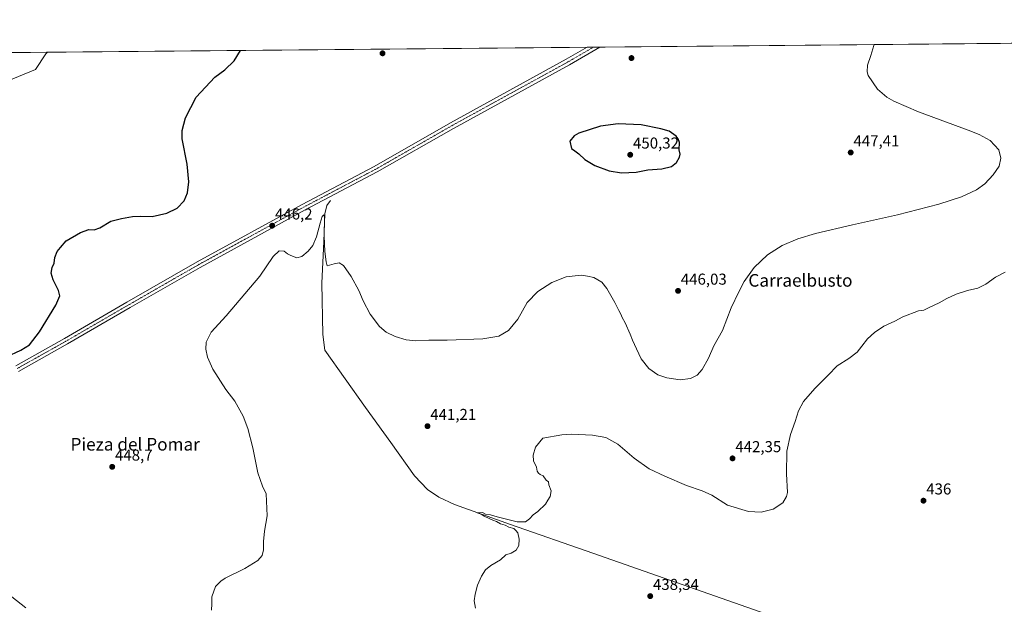
# Model space of a CAD drawing. Units: metres. Extents: x 563259 to 566715, y 4710214 to 4712559.
# Drawn here: x 564452 to 565076, y 4712188 to 4712559 of the extents above; entities that cross this region are included whole.
import ezdxf
from ezdxf.enums import TextEntityAlignment as Align

# ---------------------------------------------------------------- set-up
doc = ezdxf.new("R2010")
doc.units = ezdxf.units.M
doc.header["$MEASUREMENT"] = 0
doc.linetypes.add('TRAZO_Y_PUNTO', pattern=[1, 0.5, -0.25, 0, -0.25])
for name, color, linetype, lineweight in [('Carátula', 7, 'Continuous', 5), ('Comarca CxS', 133, 'Continuous', 0), ('Comunidad Autónoma CxS', 142, 'Continuous', 0), ('Corriente natural lineal', 142, 'Continuous', 13), ('Cultivos herbáceos CxS', 92, 'Continuous', 0), ('Curva de nivel maestra', 36, 'Continuous', 30), ('Curva de nivel normal', 36, 'Continuous', 0), ('Municipio CxS', 142, 'Continuous', 0), ('Pista no pavimentada', 254, 'Continuous', 13), ('Pista no pavimentada Cxs', 254, 'Continuous', 0), ('Pista pavimentada eje', 135, 'TRAZO_Y_PUNTO', 0), ('Provincia CxS', 1, 'Continuous', 0), ('Punto de cota en terreno', 7, 'Continuous', 0), ('Rótulo de punto de cota en terreno', 19, 'Continuous', 0), ('Texto cartográfico', 19, 'Continuous', 0)]:
    doc.layers.add(name, color=color, linetype=linetype, lineweight=lineweight)
doc.styles.add('Arial', font='txt', dxfattribs={"height": 0.2})

# ---------------------------------------------------------------- blocks, each defined once
blk = doc.blocks.new('*U153')
at = {"layer": 'Cultivos herbáceos CxS', "color": 92, "linetype": 'Continuous', "lineweight": 0}
blk.add_polyline3d([(563942.06, 4712533.16, 452.1), (565912.09, 4712551.45, 449.92)], dxfattribs=at)
blk = doc.blocks.new('*U162')
at = {"layer": 'Curva de nivel normal', "color": 36, "linetype": 'Continuous', "lineweight": 0}
blk.add_polyline3d([(564469.26, 4712538.05, 455), (564468.14, 4712536.95, 455), (564461.64, 4712527.16, 455), (564440.14, 4712518.23, 455)], dxfattribs=at)
blk = doc.blocks.new('*U165')
at = {"layer": 'Curva de nivel normal', "color": 36, "linetype": 'Continuous', "lineweight": 0}
for points in [[(564446.56, 4712192.46, 445), (564455.48, 4712185.57, 445)], [(564573.25, 4712184.15, 445), (564573.46, 4712188.11, 445), (564573.6, 4712192.48, 445), (564575.78, 4712198.97, 445), (564579.19, 4712202.53, 445), (564582.06, 4712204.3, 445), (564594.43, 4712210.5, 445), (564602.64, 4712215.52, 445), (564605.47, 4712218.83, 445), (564606.38, 4712222.36, 445), (564606.32, 4712227.7, 445), (564606.96, 4712234.11, 445), (564608.6, 4712243.93, 445), (564608.06, 4712257.87, 445), (564605.58, 4712262.68, 445), (564602.8, 4712271.21, 445), (564599.6, 4712286.98, 445), (564596.46, 4712299.36, 445), (564593.31, 4712307.21, 445), (564588.03, 4712316.6, 445), (564582.48, 4712324.04, 445), (564574.15, 4712337.04, 445), (564570.68, 4712344.58, 445), (564569.68, 4712349.58, 445), (564569.95, 4712354.18, 445), (564573.08, 4712360.54, 445), (564582.67, 4712370.87, 445), (564594.51, 4712384.69, 445), (564603.92, 4712396, 445), (564612.36, 4712408.52, 445), (564616.21, 4712412.02, 445), (564619.34, 4712411.8, 445), (564621.47, 4712410.09, 445), (564623.71, 4712409.16, 445), (564627.36, 4712407.67, 445), (564630.64, 4712408.42, 445), (564634.64, 4712411.78, 445), (564637.53, 4712415.52, 445), (564639.84, 4712420.99, 445), (564642.36, 4712429.69, 445), (564643.46, 4712433.93, 445), (564644.61, 4712434.95, 445), (564645.03, 4712433.61, 445), (564644.84, 4712421.3, 445), (564645.21, 4712411.62, 445), (564645.98, 4712405.15, 445), (564646.75, 4712402.47, 445), (564651.08, 4712403.85, 445), (564654.22, 4712404.38, 445), (564656.97, 4712402.69, 445), (564661.9, 4712395.7, 445), (564666.76, 4712386.79, 445), (564669.45, 4712380.38, 445), (564674.01, 4712371.92, 445), (564679.98, 4712364, 445), (564684.13, 4712360.45, 445), (564689.87, 4712357.61, 445), (564696.72, 4712355.56, 445), (564703.04, 4712354.95, 445), (564711.13, 4712355.37, 445), (564722.82, 4712355.42, 445), (564745.52, 4712356.17, 445), (564755.63, 4712357.87, 445), (564761.66, 4712361.49, 445), (564767.74, 4712368.79, 445), (564773.66, 4712379.28, 445), (564780.3, 4712386.31, 445), (564789.3, 4712391.92, 445), (564798.3, 4712395.45, 445), (564807.96, 4712396.54, 445), (564811.96, 4712396.04, 445), (564815.96, 4712395.2, 445), (564820.92, 4712392.16, 445), (564824.23, 4712388.05, 445), (564829.28, 4712379.16, 445), (564831.66, 4712374.2, 445), (564833.04, 4712371.85, 445), (564833.78, 4712369.75, 445), (564835.81, 4712366.38, 445), (564838.96, 4712359.2, 445), (564840.34, 4712355.3, 445), (564843.06, 4712349.86, 445), (564845.94, 4712343.56, 445), (564850.82, 4712337.4, 445), (564856.52, 4712333.43, 445), (564862.16, 4712331.4, 445), (564870.73, 4712330.16, 445), (564877.26, 4712331.1, 445), (564881.42, 4712333.14, 445), (564884.73, 4712336.72, 445), (564888.74, 4712343.87, 445), (564892.12, 4712351.87, 445), (564897.49, 4712361.42, 445), (564903, 4712375.91, 445), (564907.93, 4712386.03, 445), (564911.28, 4712392.69, 445), (564917.56, 4712401.54, 445), (564926.04, 4712409.48, 445), (564935.46, 4712415.34, 445), (564945.24, 4712419.64, 445), (564956.63, 4712423.02, 445), (564980.09, 4712428.6, 445), (565008.48, 4712434.91, 445), (565034.75, 4712441.61, 445), (565049.29, 4712446.36, 445), (565058.62, 4712450.76, 445), (565063.95, 4712454.64, 445), (565069.29, 4712460.18, 445), (565073.11, 4712465.76, 445), (565074.25, 4712470.84, 445), (565072.78, 4712476.1, 445), (565067.29, 4712481.98, 445), (565060.45, 4712485.86, 445), (565053.45, 4712488.62, 445), (565021.92, 4712500.16, 445), (565006.29, 4712507.02, 445), (565001.75, 4712509.64, 445), (564995.82, 4712514.53, 445), (564990, 4712523.19, 445), (564989.26, 4712525.66, 445), (564989.46, 4712529.92, 445), (564991.66, 4712536.08, 445), (564993.51, 4712542.25, 445), (564993.78, 4712542.92, 445)]]:
    blk.add_polyline3d(points, dxfattribs=at)
blk = doc.blocks.new('*U167')
at = {"layer": 'Curva de nivel maestra', "color": 36, "linetype": 'Continuous', "lineweight": 30}
blk.add_polyline3d([(564443.31, 4712344.73, 450), (564452.31, 4712348.97, 450), (564457.83, 4712352.46, 450), (564464.23, 4712360.7, 450), (564474.43, 4712377.47, 450), (564477.12, 4712383.48, 450), (564476.15, 4712386.9, 450), (564472.82, 4712393.56, 450), (564471.64, 4712397.96, 450), (564472.26, 4712401.54, 450), (564473.39, 4712404.2, 450), (564473.92, 4712407.87, 450), (564475.43, 4712411.54, 450), (564477.51, 4712414.2, 450), (564480.99, 4712418.34, 450), (564490.23, 4712423.76, 450), (564495.5, 4712425.54, 450), (564498.76, 4712425.32, 450), (564502.5, 4712426.73, 450), (564509.38, 4712430.94, 450), (564516.27, 4712432.52, 450), (564523.1, 4712433.75, 450), (564528.4, 4712433.99, 450), (564535.58, 4712433.81, 450), (564544.86, 4712435.89, 450), (564551.43, 4712439.06, 450), (564555.9, 4712443.75, 450), (564557.99, 4712448.76, 450), (564558.82, 4712455.88, 450), (564557.78, 4712467.1, 450), (564554.63, 4712483.2, 450), (564554.77, 4712488.29, 450), (564556.85, 4712496.53, 450), (564563.64, 4712509.58, 450), (564575.38, 4712522.3, 450), (564581.78, 4712526.97, 450), (564587.64, 4712532.64, 450), (564591.77, 4712539.19, 450)], dxfattribs=at)
blk = doc.blocks.new('5PATER')
at = {"layer": 'Carátula', "linetype": 'Continuous', "lineweight": 5}
h = blk.add_hatch(color=250, dxfattribs=at)
edge = h.paths.add_edge_path()
edge.add_ellipse((0, 0.01), major_axis=(-1.33, -1.34), ratio=0.999422, start_angle=0, end_angle=360)

msp = doc.modelspace()

# ---------------------------------------------------------------- linework, layer by layer
at = {"layer": 'Comarca CxS', "color": 133, "linetype": 'Continuous', "lineweight": 0}
msp.add_polyline3d([(566714.97, 4710245.45, 431.89), (563293.56, 4710213.69, 412.53), (563272.57, 4712526.94, 444.89), (566692.84, 4712558.7, 435.04), (566714.97, 4710245.45, 431.89)], close=True, dxfattribs=at)
msp.add_polyline3d([(566714.97, 4710245.45, 431.89), (563293.56, 4710213.69, 412.53), (563272.57, 4712526.94, 444.89), (566692.84, 4712558.7, 435.04), (566714.97, 4710245.45, 431.89)], close=True, dxfattribs=at)
at = {"layer": 'Comunidad Autónoma CxS', "color": 142, "linetype": 'Continuous', "lineweight": 0}
msp.add_polyline3d([(563521.67, 4710215.81, 430.02), (563293.56, 4710213.69, 412.53), (563277.57, 4711976.38, 437.51), (563272.57, 4712526.94, 444.89), (566692.84, 4712558.7, 435.04), (566714.97, 4710245.45, 431.89), (564825.75, 4710227.91, 413.45), (563521.67, 4710215.81, 430.02)], close=True, dxfattribs=at)
msp.add_polyline3d([(563521.67, 4710215.81, 430.02), (563293.56, 4710213.69, 412.53), (563277.57, 4711976.38, 437.51), (563272.57, 4712526.94, 444.89), (566692.84, 4712558.7, 435.04), (566714.97, 4710245.45, 431.89), (564825.75, 4710227.91, 413.45), (563521.67, 4710215.81, 430.02)], close=True, dxfattribs=at)
at = {"layer": 'Corriente natural lineal', "color": 142, "linetype": 'Continuous', "lineweight": 13}
msp.add_polyline3d([(564648.89, 4712443.95, 445.74), (564646.45, 4712440.72, 445.17), (564645.29, 4712435.43, 445.15), (564644.54, 4712418.07, 445.06), (564643.21, 4712391.61, 444.19), (564643.87, 4712358.87, 443.61), (564645.2, 4712348.95, 443.18), (564670.99, 4712312.57, 442.06), (564687.2, 4712290.41, 441.21), (564702.08, 4712269.24, 440.65), (564710.35, 4712260.64, 440.57), (564717.63, 4712255.68, 440.64), (564727.55, 4712251.05, 440.52), (564762.94, 4712238.48, 439.15), (564815.19, 4712220.29, 438.29), (564954.1, 4712171.67, 435.98), (565004.04, 4712154.48, 434.89), (565084.31, 4712126.62, 433.28)], dxfattribs=at)
at = {"layer": 'Cultivos herbáceos CxS', "color": 92, "linetype": 'Continuous', "lineweight": 0}
msp.add_polyline3d([(563942.06, 4712533.16, 452.1), (563942.69, 4712533.16, 452.09), (564811.57, 4712541.23, 448.1), (564815.62, 4712541.27, 448.13), (564819.67, 4712541.31, 448.19), (565080.66, 4712543.73, 442.69), (565146.49, 4712544.34, 441.32), (565561.97, 4712548.2, 443.2), (565564.19, 4712548.22, 443.25), (565566.42, 4712548.24, 443.3), (565684.72, 4712549.34, 442.61), (565912.09, 4712551.45, 449.92)], dxfattribs=at)
at = {"layer": 'Curva de nivel maestra', "color": 36, "linetype": 'Continuous', "lineweight": 30}
msp.add_polyline3d([(564833.54, 4712461.45, 450), (564842.66, 4712461.9, 450), (564850.25, 4712463.49, 450), (564858.96, 4712464.1, 450), (564865.1, 4712465.47, 450), (564868.34, 4712468.1, 450), (564870.35, 4712471.41, 450), (564870.64, 4712473.36, 450), (564869.99, 4712476.23, 450), (564870.22, 4712480.8, 450), (564869.5, 4712483.17, 450), (564868.09, 4712484.71, 450), (564863.63, 4712487.87, 450), (564858.51, 4712489.55, 450), (564845.86, 4712491.92, 450), (564831.37, 4712492.62, 450), (564820.21, 4712491.21, 450), (564806.34, 4712486.61, 450), (564803.35, 4712484.96, 450), (564800.72, 4712481.63, 450), (564801.63, 4712476.87, 450), (564803.74, 4712475.54, 450), (564806.38, 4712473.54, 450), (564810.12, 4712469.92, 450), (564816.58, 4712466.15, 450), (564825.58, 4712462.82, 450), (564833.54, 4712461.45, 450)], dxfattribs=at)
at = {"layer": 'Curva de nivel normal', "color": 36, "linetype": 'Continuous', "lineweight": 0}
msp.add_polyline3d([(565076.9, 4712398.47, 440), (565070.67, 4712395.28, 440), (565064.6, 4712390.92, 440), (565059.5, 4712388.42, 440), (565052.92, 4712386.94, 440), (565045.85, 4712384.5, 440), (565039.95, 4712381.83, 440), (565034.95, 4712379, 440), (565028.62, 4712376.19, 440), (565025.37, 4712374.32, 440), (565022.01, 4712373.92, 440), (565012.01, 4712370.13, 440), (565006.95, 4712367.48, 440), (564999.95, 4712364.19, 440), (564993.95, 4712360.19, 440), (564989.62, 4712356.15, 440), (564985.95, 4712351.56, 440), (564983.04, 4712347.66, 440), (564977.62, 4712343.74, 440), (564970.38, 4712339.12, 440), (564964.63, 4712333.24, 440), (564956.04, 4712324.78, 440), (564948.95, 4712316.48, 440), (564945.76, 4712310.42, 440), (564943.64, 4712303.67, 440), (564940.6, 4712295.54, 440), (564938.41, 4712284.87, 440), (564938.18, 4712270.51, 440), (564938.71, 4712258.78, 440), (564938.22, 4712256.1, 440), (564935.89, 4712252.18, 440), (564929.78, 4712248.22, 440), (564922.05, 4712246.27, 440), (564914, 4712246.59, 440), (564900.79, 4712250.7, 440), (564890.7, 4712256.94, 440), (564884.57, 4712259.86, 440), (564874.61, 4712263.07, 440), (564860.87, 4712269.16, 440), (564850.95, 4712273.82, 440), (564841.44, 4712280.55, 440), (564831.11, 4712289.32, 440), (564823.62, 4712293.52, 440), (564815.14, 4712295.04, 440), (564801.84, 4712295.63, 440), (564795.68, 4712295.34, 440), (564783.63, 4712293.12, 440), (564778.98, 4712287.45, 440), (564777.33, 4712282.42, 440), (564777.57, 4712278.81, 440), (564779.46, 4712274.7, 440), (564779.92, 4712272.16, 440), (564780.83, 4712271.07, 440), (564781.89, 4712270.13, 440), (564783.81, 4712269.38, 440), (564785.68, 4712266.58, 440), (564787.14, 4712265.54, 440), (564787.35, 4712263.54, 440), (564788.93, 4712259.87, 440), (564788.21, 4712256.2, 440), (564786.63, 4712253.87, 440), (564785.17, 4712251.2, 440), (564780.4, 4712246.7, 440), (564777.48, 4712244.5, 440), (564775.01, 4712242.03, 440), (564772.6, 4712240.2, 440), (564767.3, 4712240.05, 440), (564763.05, 4712241.17, 440), (564754.65, 4712243.22, 440), (564750.35, 4712244.59, 440), (564747.14, 4712245.04, 440), (564745.29, 4712245.94, 440), (564741.84, 4712245.81, 440), (564744.32, 4712244.95, 440), (564746.22, 4712243.7, 440), (564749.56, 4712242.3, 440), (564751.79, 4712241.11, 440), (564754.15, 4712240.24, 440), (564756.68, 4712238.92, 440), (564759.66, 4712238.04, 440), (564762.02, 4712236.81, 440), (564765.09, 4712235.8, 440), (564766.46, 4712234.66, 440), (564767.73, 4712233.17, 440), (564768.55, 4712229.09, 440), (564768.28, 4712225.01, 440), (564766.52, 4712222.02, 440), (564763.48, 4712220.2, 440), (564759.96, 4712219.2, 440), (564756.63, 4712215.92, 440), (564750.56, 4712212.41, 440), (564747.21, 4712209.59, 440), (564744.65, 4712205.54, 440), (564742.16, 4712199.87, 440), (564740.52, 4712194.2, 440), (564740.03, 4712189.87, 440), (564740.72, 4712185.31, 440)], dxfattribs=at)
at = {"layer": 'Municipio CxS', "color": 142, "linetype": 'Continuous', "lineweight": 0}
msp.add_polyline3d([(563272.57, 4712526.94, 444.89), (566692.84, 4712558.7, 435.04), (566714.97, 4710245.45, 431.89)], dxfattribs=at)
msp.add_polyline3d([(563272.57, 4712526.94, 444.89), (566692.84, 4712558.7, 435.04), (566714.97, 4710245.45, 431.89)], dxfattribs=at)
at = {"layer": 'Pista no pavimentada', "color": 254, "linetype": 'Continuous', "lineweight": 13}
for points in [[(564449.14, 4712339.17, 449.27), (564479.98, 4712356.42, 448.97), (564519.67, 4712379.45, 447.57), (564564.12, 4712405, 446.86), (564630.84, 4712441.53, 445.73), (564676.53, 4712465.58, 446.79), (564724.87, 4712493.2, 447.67), (564798.43, 4712533.61, 448.05), (564811.57, 4712541.23, 448.1)], [(564819.67, 4712541.31, 448.19), (564800.4, 4712530.12, 448.07), (564726.82, 4712489.71, 447.75), (564678.45, 4712462.07, 446.77), (564632.74, 4712438, 445.85), (564566.08, 4712401.51, 446.69), (564521.67, 4712375.99, 447.41), (564481.96, 4712352.95, 449.01), (564450.91, 4712335.58, 449.33)], [(564811.57, 4712541.23, 448.1), (564819.67, 4712541.31, 448.19)]]:
    msp.add_polyline3d(points, dxfattribs=at)
at = {"layer": 'Pista no pavimentada Cxs', "color": 254, "linetype": 'Continuous', "lineweight": 0}
msp.add_polyline3d([(564449.14, 4712339.17, 449.27), (564479.98, 4712356.42, 448.97), (564519.67, 4712379.45, 447.57), (564564.12, 4712405, 446.86), (564630.84, 4712441.53, 445.73), (564676.53, 4712465.58, 446.79), (564724.87, 4712493.2, 447.67), (564798.43, 4712533.61, 448.05), (564811.57, 4712541.23, 448.1), (564819.67, 4712541.31, 448.19), (564800.4, 4712530.12, 448.07), (564726.82, 4712489.71, 447.75), (564678.45, 4712462.07, 446.77), (564632.74, 4712438, 445.85), (564566.08, 4712401.51, 446.69), (564521.67, 4712375.99, 447.41), (564481.96, 4712352.95, 449.01), (564450.91, 4712335.58, 449.33)], dxfattribs=at)
at = {"layer": 'Pista pavimentada eje', "color": 135, "linetype": 'TRAZO_Y_PUNTO', "lineweight": 0}
msp.add_polyline3d([(564450.02, 4712337.37, 449.3), (564480.97, 4712354.69, 449), (564520.67, 4712377.72, 447.56), (564565.1, 4712403.25, 446.74), (564631.79, 4712439.77, 445.85), (564677.49, 4712463.83, 446.87), (564725.85, 4712491.46, 447.73), (564799.41, 4712531.86, 448.1), (564815.62, 4712541.27, 448.13)], dxfattribs=at)
at = {"layer": 'Provincia CxS', "color": 1, "linetype": 'Continuous', "lineweight": 0}
msp.add_polyline3d([(564825.75, 4710227.91, 413.45), (563293.56, 4710213.69, 412.53), (563277.57, 4711976.38, 437.51), (563272.57, 4712526.94, 444.89), (566692.84, 4712558.7, 435.04), (566714.97, 4710245.45, 431.89), (564825.75, 4710227.91, 413.45)], close=True, dxfattribs=at)
msp.add_polyline3d([(564825.75, 4710227.91, 413.45), (563293.56, 4710213.69, 412.53), (563277.57, 4711976.38, 437.51), (563272.57, 4712526.94, 444.89), (566692.84, 4712558.7, 435.04), (566714.97, 4710245.45, 431.89), (564825.75, 4710227.91, 413.45)], close=True, dxfattribs=at)

# ---------------------------------------------------------------- block references
at = {"layer": 'Cultivos herbáceos CxS', "color": 92, "linetype": 'Continuous', "lineweight": 0}
msp.add_blockref('*U153', (0, 0), dxfattribs=at)
at = {"layer": 'Curva de nivel maestra', "color": 36, "linetype": 'Continuous', "lineweight": 30}
msp.add_blockref('*U167', (0, 0), dxfattribs=at)
at = {"layer": 'Curva de nivel normal', "color": 36, "linetype": 'Continuous', "lineweight": 0}
for name in ['*U165', '*U162']:
    msp.add_blockref(name, (0, 0), dxfattribs=at)
at = {"layer": 'Punto de cota en terreno', "linetype": 'Continuous', "lineweight": 0}
for p in [(564681.83, 4712537.35, 448.13), (564839.78, 4712534.35, 448.17), (564839, 4712473, 450.32), (564978.89, 4712474.41, 447.41), (564611.81, 4712427.97, 446.2), (564869.33, 4712386.63, 446.03), (564710.35, 4712300.79, 441.21), (564903.91, 4712280.35, 442.35), (564510.31, 4712274.98, 448.7), (565025.05, 4712253.51, 436), (564851.67, 4712192.95, 438.34)]:
    msp.add_blockref('5PATER', p, dxfattribs=at)

# ---------------------------------------------------------------- texts
at = {"layer": 'Rótulo de punto de cota en terreno', "color": 19, "linetype": 'Continuous', "lineweight": 0, "style": 'Arial'}
for s, p in [('450,32', (564840.76, 4712474.76)), ('447,41', (564980.65, 4712476.17)), ('446,2', (564613.57, 4712429.73)), ('446,03', (564871.09, 4712388.39)), ('441,21', (564712.11, 4712302.55)), ('442,35', (564905.67, 4712282.11)), ('448,7', (564512.07, 4712276.74)), ('436', (565026.81, 4712255.27)), ('438,34', (564853.43, 4712194.71))]:
    msp.add_text(s, height=7, dxfattribs=at).set_placement(p, align=Align.BOTTOM_LEFT)
at = {"layer": 'Texto cartográfico', "color": 19, "linetype": 'Continuous', "lineweight": 0, "style": 'Arial'}
for s, p in [('Carraelbusto', (564946.99, 4712393.3)), ('Pieza del Pomar', (564524.88, 4712289.31))]:
    msp.add_text(s, height=8, dxfattribs=at).set_placement(p, align=Align.MIDDLE_CENTER)

doc.saveas('drawing.dxf')
